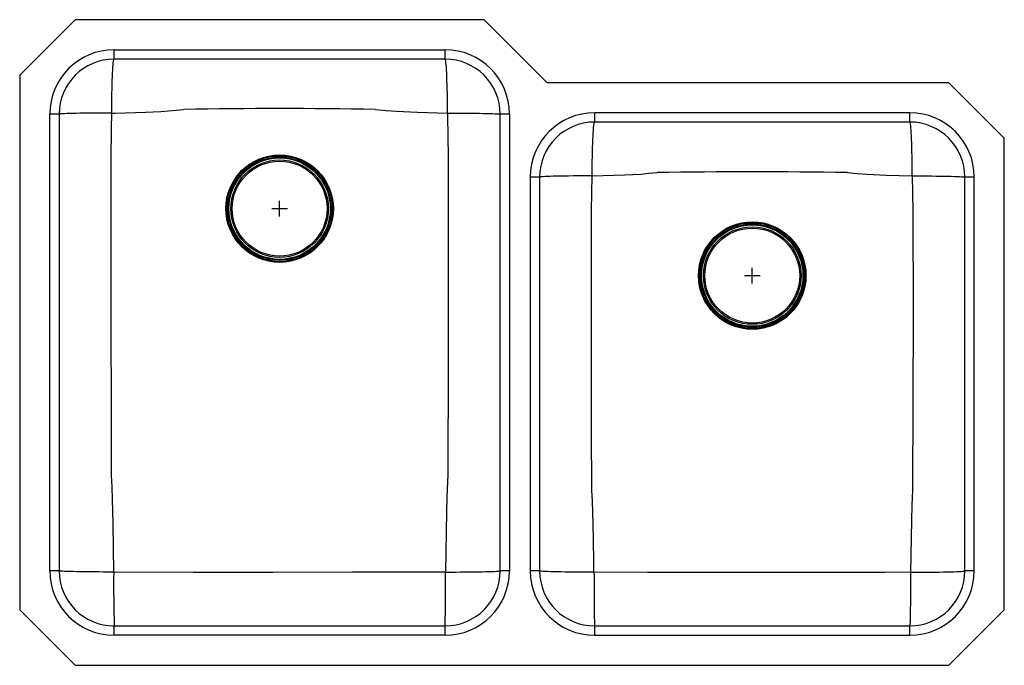
# Model space of a CAD drawing. Units: inches. Extents: x -15.6 to 15.6, y -10.2 to 10.2.
import ezdxf

# ---------------------------------------------------------------- set-up
doc = ezdxf.new("R2010")
doc.units = ezdxf.units.IN
doc.header["$LTSCALE"] = 6
doc.header["$MEASUREMENT"] = 0
doc.layers.get('0').update_dxf_attribs({"linetype": 'CONTINUOUS'})

# ---------------------------------------------------------------- blocks, each defined once
blk = doc.blocks.new('ELUHAD312045RPD_TOP')
for p, q in [((-13.868, 10.25), (-15.625, 8.493)), ((-0.882, 10.25), (-13.868, 10.25)), ((1.118, 8.25), (-0.882, 10.25)), ((-12.625, 9), (-12.625, 9.296)), ((-12.625, 9.296), (-2.125, 9.296)), ((-2.125, 9), (-2.125, 9.296)), ((-2.125, 9), (-12.625, 9)), ((-15.625, 8.493), (-15.625, -8.493)), ((13.868, 8.25), (1.118, 8.25)), ((15.625, 6.493), (13.868, 8.25)), ((-14.375, 7.25), (-14.671, 7.25)), ((-14.671, -7.25), (-14.671, 7.25)), ((-14.375, 7.25), (-14.375, -7.25)), ((-0.079, 7.25), (-0.375, 7.25)), ((-0.375, -7.25), (-0.375, 7.25)), ((-0.079, 7.25), (-0.079, -7.25)), ((12.625, 7.296), (2.625, 7.296)), ((2.625, 7), (2.625, 7.296)), ((12.625, 7), (12.625, 7.296)), ((12.625, 7), (2.625, 7)), ((15.625, -8.493), (15.625, 6.493)), ((0.579, 5.25), (0.579, -7.25)), ((0.875, 5.25), (0.579, 5.25)), ((0.875, 5.25), (0.875, -7.25)), ((14.671, 5.25), (14.375, 5.25)), ((14.375, -7.25), (14.375, 5.25)), ((14.671, -7.25), (14.671, 5.25)), ((-7.375, 4), (-7.375, 4.5)), ((-7.625, 4.25), (-7.125, 4.25)), ((7.625, 1.875), (7.625, 2.375)), ((7.375, 2.125), (7.875, 2.125)), ((-14.375, -7.25), (-14.671, -7.25)), ((-0.079, -7.25), (-0.375, -7.25)), ((0.875, -7.25), (0.579, -7.25)), ((14.671, -7.25), (14.375, -7.25)), ((-15.625, -8.493), (-13.868, -10.25)), ((13.868, -10.25), (15.625, -8.493)), ((-12.625, -9.296), (-12.625, -9)), ((-12.625, -9), (-2.125, -9)), ((-2.125, -9.296), (-2.125, -9)), ((2.625, -9.296), (2.625, -9)), ((2.625, -9), (12.625, -9)), ((12.625, -9.296), (12.625, -9)), ((-2.125, -9.296), (-12.625, -9.296)), ((2.625, -9.296), (12.625, -9.296)), ((-13.868, -10.25), (13.868, -10.25))]:
    blk.add_line(p, q)
for points in [[(-12.704, 7.285), (-12.703, 7.444), (-12.702, 7.602), (-12.7, 7.756), (-12.698, 7.907), (-12.695, 8.052), (-12.691, 8.19), (-12.687, 8.321), (-12.683, 8.442), (-12.678, 8.554), (-12.672, 8.655), (-12.666, 8.744), (-12.66, 8.821), (-12.653, 8.885), (-12.646, 8.935), (-12.639, 8.971), (-12.632, 8.993), (-12.625, 9)], [(-2.046, 7.285), (-2.047, 7.444), (-2.048, 7.602), (-2.05, 7.756), (-2.052, 7.907), (-2.055, 8.052), (-2.059, 8.19), (-2.063, 8.321), (-2.067, 8.442), (-2.072, 8.554), (-2.078, 8.655), (-2.084, 8.744), (-2.09, 8.821), (-2.097, 8.885), (-2.104, 8.935), (-2.111, 8.971), (-2.118, 8.993), (-2.125, 9)], [(-12.704, 7.285), (-12.86, 7.284), (-13.015, 7.284), (-13.166, 7.283), (-13.313, 7.282), (-13.454, 7.281), (-13.589, 7.279), (-13.716, 7.277), (-13.834, 7.275), (-13.943, 7.273), (-14.041, 7.27), (-14.127, 7.268), (-14.202, 7.265), (-14.263, 7.262), (-14.312, 7.259), (-14.347, 7.256), (-14.368, 7.253), (-14.375, 7.25)], [(-12.71, -4.208), (-12.71, -4.208), (-12.716, -2.673), (-12.726, 1.11), (-12.722, 4.892), (-12.719, 5.839), (-12.715, 6.785), (-12.704, 7.285)], [(-12.704, 7.285), (-12.592, 7.287), (-11.634, 7.315), (-11.143, 7.334), (-10.654, 7.374), (-10.421, 7.399), (-10.421, 7.399)], [(-4.33, 7.399), (-4.33, 7.399), (-3.999, 7.37), (-3.667, 7.34), (-3.003, 7.311), (-2.046, 7.285)], [(-2.046, 7.285), (-2.033, 6.452), (-2.031, 5.979), (-2.028, 5.034), (-2.024, 3.143), (-2.028, -0.64), (-2.04, -4.205), (-2.04, -4.205)], [(-2.046, 7.285), (-1.89, 7.284), (-1.735, 7.284), (-1.584, 7.283), (-1.437, 7.282), (-1.296, 7.281), (-1.161, 7.279), (-1.034, 7.277), (-0.916, 7.275), (-0.807, 7.273), (-0.709, 7.27), (-0.623, 7.268), (-0.548, 7.265), (-0.487, 7.262), (-0.438, 7.259), (-0.403, 7.256), (-0.382, 7.253), (-0.375, 7.25)], [(2.546, 5.291), (2.546, 5.45), (2.548, 5.607), (2.549, 5.761), (2.552, 5.911), (2.555, 6.056), (2.558, 6.194), (2.563, 6.324), (2.567, 6.445), (2.572, 6.556), (2.578, 6.657), (2.584, 6.745), (2.59, 6.822), (2.597, 6.885), (2.604, 6.935), (2.611, 6.971), (2.618, 6.993), (2.625, 7)], [(12.704, 5.291), (12.704, 5.45), (12.702, 5.607), (12.701, 5.761), (12.698, 5.911), (12.695, 6.056), (12.692, 6.194), (12.687, 6.324), (12.683, 6.445), (12.678, 6.556), (12.672, 6.657), (12.666, 6.745), (12.66, 6.822), (12.653, 6.885), (12.646, 6.935), (12.639, 6.971), (12.632, 6.993), (12.625, 7)], [(2.546, 5.291), (3.583, 5.324), (4.093, 5.35), (4.347, 5.373), (4.602, 5.393), (4.602, 5.393)], [(10.647, 5.393), (10.647, 5.393), (10.953, 5.37), (11.26, 5.344), (11.874, 5.316), (12.704, 5.291)], [(2.546, 5.291), (2.39, 5.29), (2.235, 5.29), (2.084, 5.289), (1.937, 5.287), (1.795, 5.286), (1.661, 5.284), (1.534, 5.282), (1.415, 5.279), (1.307, 5.277), (1.209, 5.274), (1.123, 5.271), (1.048, 5.268), (0.987, 5.264), (0.938, 5.261), (0.903, 5.257), (0.882, 5.254), (0.875, 5.25)], [(2.535, -4.687), (2.535, -4.687), (2.534, -4.555), (2.527, -2.921), (2.521, -1.286), (2.52, 2.003), (2.521, 3.099), (2.527, 4.195), (2.546, 5.291)], [(12.704, 5.291), (12.723, 4.187), (12.731, 0.917), (12.727, -1.884), (12.715, -4.685), (12.715, -4.685)], [(12.704, 5.291), (12.86, 5.29), (13.015, 5.29), (13.166, 5.289), (13.313, 5.287), (13.455, 5.286), (13.589, 5.284), (13.716, 5.282), (13.835, 5.279), (13.943, 5.277), (14.041, 5.274), (14.127, 5.271), (14.202, 5.268), (14.263, 5.264), (14.312, 5.261), (14.347, 5.257), (14.368, 5.254), (14.375, 5.25)], [(-12.642, -7.289), (-12.66, -5.748), (-12.675, -4.978), (-12.693, -4.593), (-12.71, -4.208), (-12.71, -4.208)], [(-2.04, -4.205), (-2.04, -4.205), (-2.049, -4.425), (-2.073, -4.907), (-2.084, -5.388), (-2.108, -7.289)], [(2.602, -7.295), (2.599, -7.042), (2.587, -6.217), (2.567, -5.392), (2.55, -5.039), (2.535, -4.687), (2.535, -4.687)], [(12.715, -4.685), (12.715, -4.685), (12.704, -4.925), (12.691, -5.166), (12.675, -5.647), (12.648, -7.295)], [(-12.642, -7.289), (-12.802, -7.289), (-12.961, -7.288), (-13.117, -7.287), (-13.269, -7.286), (-13.416, -7.285), (-13.555, -7.283), (-13.687, -7.281), (-13.81, -7.279), (-13.924, -7.276), (-14.026, -7.273), (-14.116, -7.27), (-14.194, -7.267), (-14.258, -7.264), (-14.309, -7.261), (-14.346, -7.257), (-14.368, -7.254), (-14.375, -7.25)], [(-2.108, -7.289), (-2.219, -7.29), (-3.178, -7.295), (-5.067, -7.296), (-7.592, -7.3), (-10.117, -7.302), (-12.642, -7.289)], [(-2.108, -7.289), (-1.948, -7.289), (-1.789, -7.288), (-1.633, -7.287), (-1.481, -7.286), (-1.334, -7.285), (-1.195, -7.283), (-1.063, -7.281), (-0.94, -7.279), (-0.826, -7.276), (-0.724, -7.273), (-0.634, -7.27), (-0.556, -7.267), (-0.492, -7.264), (-0.441, -7.261), (-0.404, -7.257), (-0.382, -7.254), (-0.375, -7.25)], [(2.602, -7.295), (2.442, -7.295), (2.284, -7.294), (2.128, -7.293), (1.977, -7.292), (1.831, -7.29), (1.691, -7.288), (1.56, -7.286), (1.437, -7.283), (1.325, -7.28), (1.223, -7.277), (1.133, -7.273), (1.056, -7.27), (0.991, -7.266), (0.941, -7.262), (0.904, -7.258), (0.882, -7.254), (0.875, -7.25)], [(12.648, -7.295), (11.834, -7.303), (11.02, -7.306), (9.392, -7.307), (5.997, -7.307), (4.3, -7.306), (2.602, -7.295)], [(2.602, -7.295), (2.603, -7.453), (2.603, -7.61), (2.603, -7.764), (2.604, -7.914), (2.605, -8.058), (2.606, -8.196), (2.607, -8.326), (2.609, -8.446), (2.61, -8.557), (2.612, -8.658), (2.613, -8.746), (2.615, -8.822), (2.617, -8.886), (2.619, -8.935), (2.621, -8.971), (2.623, -8.993), (2.625, -9)], [(12.648, -7.295), (12.647, -7.453), (12.647, -7.61), (12.647, -7.764), (12.646, -7.914), (12.645, -8.058), (12.644, -8.196), (12.643, -8.326), (12.641, -8.446), (12.64, -8.557), (12.638, -8.658), (12.637, -8.746), (12.635, -8.822), (12.633, -8.886), (12.631, -8.935), (12.629, -8.971), (12.627, -8.993), (12.625, -9)], [(12.648, -7.295), (12.808, -7.295), (12.966, -7.294), (13.122, -7.293), (13.273, -7.292), (13.419, -7.29), (13.559, -7.288), (13.69, -7.286), (13.813, -7.283), (13.925, -7.28), (14.027, -7.277), (14.117, -7.273), (14.194, -7.27), (14.259, -7.266), (14.309, -7.262), (14.346, -7.258), (14.368, -7.254), (14.375, -7.25)]]:
    blk.add_lwpolyline(points)
for centre, radius in [((-7.375, 4.25), 1.706), ((-7.375, 4.25), 1.706), ((-7.375, 4.25), 1.703), ((-7.375, 4.25), 1.677), ((-7.375, 4.25), 1.675), ((-7.375, 4.25), 1.638), ((-7.375, 4.25), 1.625), ((-7.375, 4.25), 1.61), ((-7.375, 4.25), 1.548), ((-7.375, 4.25), 1.506), ((7.625, 2.125), 1.706), ((7.625, 2.125), 1.706), ((7.625, 2.125), 1.703), ((7.625, 2.125), 1.677), ((7.625, 2.125), 1.675), ((7.625, 2.125), 1.638), ((7.625, 2.125), 1.625), ((7.625, 2.125), 1.61), ((7.625, 2.125), 1.548), ((7.625, 2.125), 1.506)]:
    blk.add_circle(centre, radius)
for centre, radius, start, end in [((-12.625, 7.25), 2.046, 90, 180), ((-2.125, 7.25), 2.046, 0, 90), ((-12.625, 7.25), 1.75, 90, 180), ((-2.125, 7.25), 1.75, 0, 90), ((-7.375, -158.947), 166.374, 88.95125, 91.0489), ((2.625, 5.25), 2.046, 90, 180), ((12.625, 5.25), 2.046, 0, 90), ((2.625, 5.25), 1.75, 90, 180), ((12.625, 5.25), 1.75, 0, 90), ((7.625, -179.502), 184.92, 89.06355, 90.93659), ((-12.625, -7.25), 2.046, 180, 270), ((-12.625, -7.25), 1.75, 180, 270), ((30.835, -7.72), 43.479, 179.4321, 181.6874), ((-2.125, -7.25), 2.046, 270, 0), ((-2.125, -7.25), 1.75, 270, 0), ((-45.585, -7.72), 43.479, 358.3126, 0.5679), ((2.625, -7.25), 2.046, 180, 270), ((2.625, -7.25), 1.75, 180, 270), ((12.625, -7.25), 2.046, 270, 0), ((12.625, -7.25), 1.75, 270, 0)]:
    blk.add_arc(centre, radius, start, end)

msp = doc.modelspace()

# ---------------------------------------------------------------- block references
msp.add_blockref('ELUHAD312045RPD_TOP', (0, 0))

doc.saveas('drawing.dxf')
